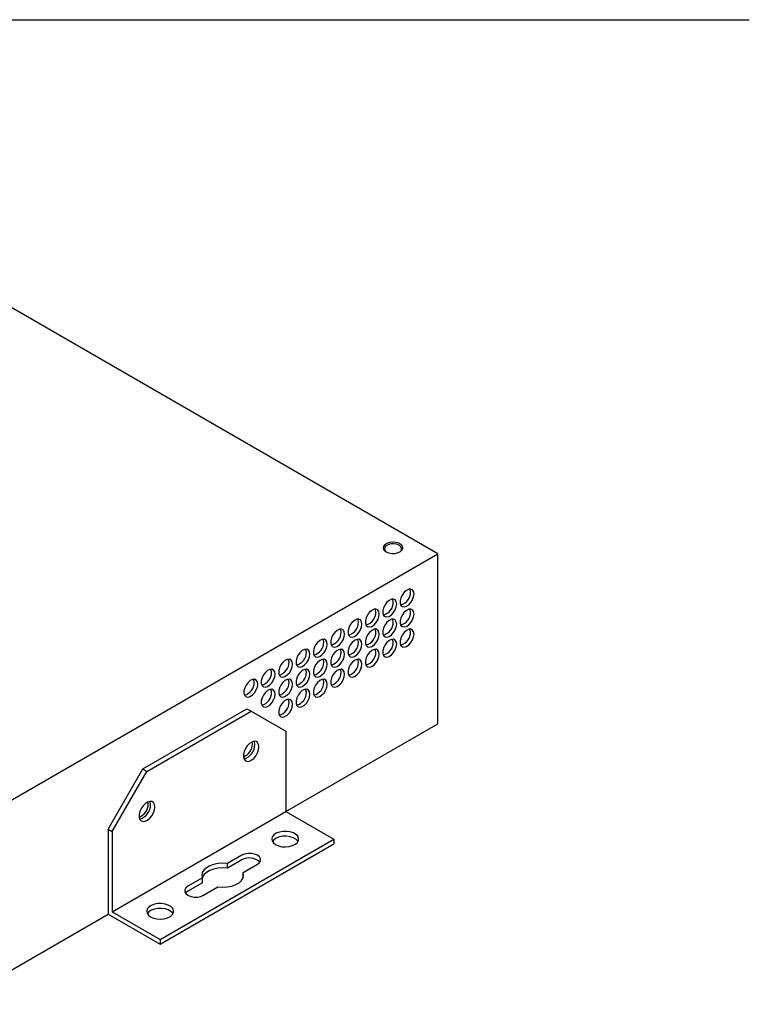
# Model space of a CAD drawing. Units: millimetres. Extents: x 16 to 1063, y 17 to 682.
# Drawn here: x 915 to 1063, y 482 to 682 of the extents above; entities that cross this region are included whole.
import ezdxf

# ---------------------------------------------------------------- set-up
doc = ezdxf.new("R2010")
doc.units = ezdxf.units.MM
doc.header["$LTSCALE"] = 2.5
doc.layers.add('SLD-0', color=179, linetype='Continuous')

msp = doc.modelspace()

# ---------------------------------------------------------------- linework, layer by layer
at = {"color": 7, "linetype": 'Continuous', "lineweight": 25}
for p, q in [((999.865, 573.497), (844.938, 662.935)), ((900.87, 516.349), (999.865, 573.497)), ((999.865, 538.876), (999.865, 573.497)), ((939.761, 529.654), (960.974, 541.901)), ((960.974, 541.901), (961.823, 541.411)), ((940.609, 529.165), (961.823, 541.411)), ((961.823, 541.411), (968.894, 537.327)), ((968.894, 520.996), (999.865, 538.876)), ((968.894, 537.327), (968.894, 520.997)), ((962.07, 534.735), (962.008, 535.177)), ((932.69, 517.407), (939.761, 529.654)), ((939.761, 529.654), (940.609, 529.165)), ((933.538, 516.917), (940.609, 529.165)), ((940.857, 522.489), (940.795, 522.931)), ((933.538, 500.586), (968.894, 520.997)), ((968.894, 520.997), (978.652, 515.363)), ((932.69, 517.407), (932.69, 500.096)), ((932.69, 517.407), (933.538, 516.917)), ((933.538, 516.917), (933.538, 500.586)), ((943.296, 494.953), (978.652, 515.363)), ((978.652, 515.363), (978.652, 514.384)), ((943.296, 493.973), (978.652, 514.384)), ((959.913, 512.098), (956.983, 510.406)), ((959.913, 511.118), (956.983, 509.426)), ((956.983, 509.426), (956.983, 510.406)), ((960.165, 508.569), (963.095, 510.261)), ((951.884, 507.462), (948.953, 505.771)), ((951.884, 506.482), (951.884, 507.462)), ((960.165, 507.589), (960.165, 508.569)), ((960.189, 507.526), (960.165, 507.589)), ((951.884, 506.482), (948.953, 504.791)), ((952.135, 503.934), (955.066, 505.625)), ((900.87, 481.727), (932.69, 500.096)), ((932.69, 500.096), (943.296, 493.973)), ((933.538, 500.586), (943.296, 494.953)), ((943.296, 494.953), (943.296, 493.973))]:
    msp.add_line(p, q, dxfattribs=at)
at = {"color": 7, "linetype": 'Continuous', "lineweight": 25, "flags": 128}
for points in [[(989.292, 573.884), (989.828, 573.663), (990.46, 573.554), (991.119, 573.57), (991.733, 573.708), (992.236, 573.954), (992.573, 574.281), (992.709, 574.654), (992.627, 575.031), (992.338, 575.373), (991.871, 575.642), (991.279, 575.809), (990.625, 575.856), (989.98, 575.778), (989.414, 575.583), (988.988, 575.293), (988.748, 574.939), (988.721, 574.558), (988.909, 574.194), (989.292, 573.884)], [(992.03, 573.833), (992.143, 573.917), (992.401, 574.235), (992.454, 574.585), (992.296, 574.925), (991.947, 575.213), (991.449, 575.414), (990.861, 575.505), (990.254, 575.474), (989.703, 575.326), (989.272, 575.077), (989.015, 574.759), (988.962, 574.409), (989.12, 574.07), (989.386, 573.833)], [(994.986, 565.291), (994.909, 565.777), (994.688, 566.122), (994.345, 566.289), (993.919, 566.258), (993.455, 566.035), (993.004, 565.642), (992.614, 565.123), (992.328, 564.534), (992.177, 563.938), (992.177, 563.401), (992.328, 562.98), (992.614, 562.72), (993.004, 562.651), (993.455, 562.78), (993.919, 563.092), (994.345, 563.554), (994.688, 564.116), (994.909, 564.717), (994.986, 565.291)], [(994.279, 565.7), (994.202, 566.186), (994.153, 566.299)], [(991.45, 563.25), (991.374, 563.736), (991.152, 564.081), (990.81, 564.248), (990.383, 564.217), (989.919, 563.994), (989.468, 563.601), (989.078, 563.082), (988.792, 562.493), (988.641, 561.897), (988.641, 561.36), (988.792, 560.939), (989.078, 560.679), (989.468, 560.61), (989.919, 560.739), (990.383, 561.051), (990.81, 561.513), (991.152, 562.075), (991.374, 562.676), (991.45, 563.25)], [(990.743, 563.658), (990.667, 564.145), (990.618, 564.258)], [(987.915, 561.209), (987.838, 561.695), (987.617, 562.04), (987.274, 562.207), (986.848, 562.176), (986.384, 561.953), (985.933, 561.56), (985.543, 561.041), (985.257, 560.452), (985.106, 559.856), (985.106, 559.319), (985.257, 558.898), (985.543, 558.638), (985.933, 558.569), (986.384, 558.698), (986.848, 559.01), (987.274, 559.472), (987.617, 560.034), (987.838, 560.635), (987.915, 561.209)], [(987.208, 561.617), (987.131, 562.103), (987.082, 562.217)], [(994.986, 561.209), (994.909, 561.695), (994.688, 562.04), (994.345, 562.206), (993.919, 562.176), (993.455, 561.952), (993.004, 561.56), (992.614, 561.041), (992.328, 560.451), (992.177, 559.856), (992.177, 559.318), (992.328, 558.897), (992.614, 558.638), (993.004, 558.569), (993.455, 558.697), (993.919, 559.01), (994.345, 559.472), (994.688, 560.033), (994.909, 560.634), (994.986, 561.209)], [(994.279, 561.617), (994.202, 562.103), (994.153, 562.217)], [(984.379, 559.168), (984.303, 559.654), (984.081, 559.999), (983.739, 560.166), (983.312, 560.135), (982.848, 559.912), (982.397, 559.519), (982.007, 559), (981.721, 558.411), (981.57, 557.815), (981.57, 557.278), (981.721, 556.857), (982.007, 556.597), (982.397, 556.528), (982.848, 556.657), (983.312, 556.969), (983.739, 557.431), (984.081, 557.993), (984.303, 558.594), (984.379, 559.168)], [(983.672, 559.576), (983.596, 560.062), (983.547, 560.176)], [(991.45, 559.168), (991.374, 559.654), (991.152, 559.998), (990.81, 560.165), (990.383, 560.135), (989.919, 559.911), (989.468, 559.519), (989.078, 559), (988.792, 558.41), (988.641, 557.815), (988.641, 557.277), (988.792, 556.856), (989.078, 556.597), (989.468, 556.528), (989.919, 556.656), (990.383, 556.968), (990.81, 557.431), (991.152, 557.992), (991.374, 558.593), (991.45, 559.168)], [(990.743, 559.576), (990.667, 560.062), (990.618, 560.176)], [(980.844, 557.127), (980.767, 557.613), (980.546, 557.958), (980.203, 558.125), (979.777, 558.094), (979.313, 557.871), (978.861, 557.478), (978.472, 556.959), (978.186, 556.37), (978.035, 555.774), (978.035, 555.237), (978.186, 554.816), (978.472, 554.556), (978.861, 554.487), (979.313, 554.616), (979.777, 554.928), (980.203, 555.39), (980.546, 555.952), (980.767, 556.553), (980.844, 557.127)], [(980.137, 557.535), (980.06, 558.021), (980.011, 558.135)], [(987.915, 557.127), (987.838, 557.613), (987.617, 557.957), (987.274, 558.124), (986.848, 558.094), (986.384, 557.87), (985.933, 557.478), (985.543, 556.959), (985.257, 556.369), (985.106, 555.774), (985.106, 555.236), (985.257, 554.815), (985.543, 554.556), (985.933, 554.487), (986.384, 554.615), (986.848, 554.927), (987.274, 555.39), (987.617, 555.951), (987.838, 556.552), (987.915, 557.127)], [(987.208, 557.535), (987.131, 558.021), (987.082, 558.135)], [(994.986, 557.126), (994.909, 557.612), (994.688, 557.957), (994.345, 558.123), (993.919, 558.093), (993.455, 557.87), (993.004, 557.477), (992.614, 556.958), (992.328, 556.369), (992.177, 555.773), (992.177, 555.235), (992.328, 554.814), (992.614, 554.555), (993.004, 554.486), (993.455, 554.615), (993.919, 554.927), (994.345, 555.389), (994.688, 555.951), (994.909, 556.551), (994.986, 557.126)], [(994.279, 557.534), (994.202, 558.02), (994.153, 558.134)], [(977.308, 555.086), (977.232, 555.572), (977.01, 555.917), (976.667, 556.083), (976.241, 556.053), (975.777, 555.83), (975.326, 555.437), (974.936, 554.918), (974.65, 554.329), (974.499, 553.733), (974.499, 553.196), (974.65, 552.775), (974.936, 552.515), (975.326, 552.446), (975.777, 552.575), (976.241, 552.887), (976.667, 553.349), (977.01, 553.911), (977.232, 554.512), (977.308, 555.086)], [(976.601, 555.494), (976.524, 555.98), (976.476, 556.094)], [(984.379, 555.086), (984.303, 555.572), (984.081, 555.916), (983.739, 556.083), (983.312, 556.053), (982.848, 555.829), (982.397, 555.437), (982.007, 554.918), (981.721, 554.328), (981.57, 553.733), (981.57, 553.195), (981.721, 552.774), (982.007, 552.515), (982.397, 552.446), (982.848, 552.574), (983.312, 552.886), (983.739, 553.349), (984.081, 553.91), (984.303, 554.511), (984.379, 555.086)], [(983.672, 555.494), (983.596, 555.98), (983.547, 556.093)], [(991.45, 555.085), (991.374, 555.571), (991.152, 555.916), (990.81, 556.082), (990.383, 556.052), (989.919, 555.829), (989.468, 555.436), (989.078, 554.917), (988.792, 554.328), (988.641, 553.732), (988.641, 553.194), (988.792, 552.773), (989.078, 552.514), (989.468, 552.445), (989.919, 552.574), (990.383, 552.886), (990.81, 553.348), (991.152, 553.91), (991.374, 554.51), (991.45, 555.085)], [(990.743, 555.493), (990.667, 555.979), (990.618, 556.093)], [(973.773, 553.045), (973.696, 553.531), (973.474, 553.876), (973.132, 554.042), (972.706, 554.012), (972.242, 553.789), (971.79, 553.396), (971.401, 552.877), (971.115, 552.288), (970.964, 551.692), (970.964, 551.155), (971.115, 550.734), (971.401, 550.474), (971.79, 550.405), (972.242, 550.534), (972.706, 550.846), (973.132, 551.308), (973.474, 551.87), (973.696, 552.471), (973.773, 553.045)], [(973.066, 553.453), (972.989, 553.939), (972.94, 554.053)], [(980.844, 553.045), (980.767, 553.531), (980.546, 553.875), (980.203, 554.042), (979.777, 554.012), (979.313, 553.788), (978.861, 553.396), (978.472, 552.877), (978.186, 552.287), (978.035, 551.692), (978.035, 551.154), (978.186, 550.733), (978.472, 550.474), (978.861, 550.405), (979.313, 550.533), (979.777, 550.845), (980.203, 551.307), (980.546, 551.869), (980.767, 552.47), (980.844, 553.045)], [(980.137, 553.453), (980.06, 553.939), (980.011, 554.052)], [(987.915, 553.044), (987.838, 553.53), (987.617, 553.875), (987.274, 554.041), (986.848, 554.011), (986.384, 553.788), (985.933, 553.395), (985.543, 552.876), (985.257, 552.287), (985.106, 551.691), (985.106, 551.153), (985.257, 550.732), (985.543, 550.473), (985.933, 550.404), (986.384, 550.533), (986.848, 550.845), (987.274, 551.307), (987.617, 551.869), (987.838, 552.469), (987.915, 553.044)], [(987.208, 553.452), (987.131, 553.938), (987.082, 554.052)], [(970.237, 551.004), (970.161, 551.49), (969.939, 551.835), (969.596, 552.001), (969.17, 551.971), (968.706, 551.748), (968.255, 551.355), (967.865, 550.836), (967.579, 550.247), (967.428, 549.651), (967.428, 549.114), (967.579, 548.692), (967.865, 548.433), (968.255, 548.364), (968.706, 548.493), (969.17, 548.805), (969.596, 549.267), (969.939, 549.829), (970.161, 550.43), (970.237, 551.004)], [(969.53, 551.412), (969.453, 551.898), (969.405, 552.012)], [(977.308, 551.004), (977.232, 551.49), (977.01, 551.834), (976.667, 552.001), (976.241, 551.971), (975.777, 551.747), (975.326, 551.355), (974.936, 550.836), (974.65, 550.246), (974.499, 549.651), (974.499, 549.113), (974.65, 548.692), (974.936, 548.433), (975.326, 548.364), (975.777, 548.492), (976.241, 548.804), (976.667, 549.266), (977.01, 549.828), (977.232, 550.429), (977.308, 551.004)], [(976.601, 551.412), (976.524, 551.898), (976.476, 552.011)], [(984.379, 551.003), (984.303, 551.489), (984.081, 551.834), (983.739, 552), (983.312, 551.97), (982.848, 551.747), (982.397, 551.354), (982.007, 550.835), (981.721, 550.246), (981.57, 549.65), (981.57, 549.112), (981.721, 548.691), (982.007, 548.432), (982.397, 548.363), (982.848, 548.492), (983.312, 548.804), (983.739, 549.266), (984.081, 549.828), (984.303, 550.428), (984.379, 551.003)], [(983.672, 551.411), (983.596, 551.897), (983.547, 552.011)], [(966.702, 548.963), (966.625, 549.449), (966.403, 549.794), (966.061, 549.96), (965.635, 549.93), (965.171, 549.707), (964.719, 549.314), (964.33, 548.795), (964.044, 548.206), (963.892, 547.61), (963.892, 547.073), (964.044, 546.651), (964.33, 546.392), (964.719, 546.323), (965.171, 546.452), (965.635, 546.764), (966.061, 547.226), (966.403, 547.788), (966.625, 548.389), (966.702, 548.963)], [(965.994, 549.371), (965.918, 549.857), (965.869, 549.971)], [(973.773, 548.962), (973.696, 549.449), (973.474, 549.793), (973.132, 549.96), (972.706, 549.93), (972.242, 549.706), (971.79, 549.314), (971.401, 548.795), (971.115, 548.205), (970.964, 547.61), (970.964, 547.072), (971.115, 546.651), (971.401, 546.392), (971.79, 546.323), (972.242, 546.451), (972.706, 546.763), (973.132, 547.225), (973.474, 547.787), (973.696, 548.388), (973.773, 548.962)], [(973.066, 549.371), (972.989, 549.857), (972.94, 549.97)], [(980.844, 548.962), (980.767, 549.448), (980.546, 549.793), (980.203, 549.959), (979.777, 549.929), (979.313, 549.705), (978.861, 549.313), (978.472, 548.794), (978.186, 548.205), (978.035, 547.609), (978.035, 547.071), (978.186, 546.65), (978.472, 546.391), (978.861, 546.322), (979.313, 546.45), (979.777, 546.763), (980.203, 547.225), (980.546, 547.787), (980.767, 548.387), (980.844, 548.962)], [(980.137, 549.37), (980.06, 549.856), (980.011, 549.97)], [(963.166, 546.922), (963.089, 547.408), (962.868, 547.753), (962.525, 547.919), (962.099, 547.889), (961.635, 547.666), (961.184, 547.273), (960.794, 546.754), (960.508, 546.165), (960.357, 545.569), (960.357, 545.032), (960.508, 544.61), (960.794, 544.351), (961.184, 544.282), (961.635, 544.411), (962.099, 544.723), (962.525, 545.185), (962.868, 545.747), (963.089, 546.348), (963.166, 546.922)], [(962.459, 547.33), (962.382, 547.816), (962.334, 547.93)], [(970.237, 546.921), (970.161, 547.407), (969.939, 547.752), (969.596, 547.919), (969.17, 547.889), (968.706, 547.665), (968.255, 547.273), (967.865, 546.754), (967.579, 546.164), (967.428, 545.569), (967.428, 545.031), (967.579, 544.61), (967.865, 544.351), (968.255, 544.282), (968.706, 544.41), (969.17, 544.722), (969.596, 545.184), (969.939, 545.746), (970.161, 546.347), (970.237, 546.921)], [(969.53, 547.33), (969.453, 547.816), (969.405, 547.929)], [(977.308, 546.921), (977.232, 547.407), (977.01, 547.752), (976.667, 547.918), (976.241, 547.888), (975.777, 547.664), (975.326, 547.272), (974.936, 546.753), (974.65, 546.164), (974.499, 545.568), (974.499, 545.03), (974.65, 544.609), (974.936, 544.35), (975.326, 544.281), (975.777, 544.409), (976.241, 544.722), (976.667, 545.184), (977.01, 545.746), (977.232, 546.346), (977.308, 546.921)], [(976.601, 547.329), (976.524, 547.815), (976.476, 547.929)], [(966.702, 544.88), (966.625, 545.366), (966.403, 545.711), (966.061, 545.878), (965.635, 545.848), (965.171, 545.624), (964.719, 545.232), (964.33, 544.713), (964.044, 544.123), (963.892, 543.528), (963.892, 542.99), (964.044, 542.569), (964.33, 542.31), (964.719, 542.241), (965.171, 542.369), (965.635, 542.681), (966.061, 543.143), (966.403, 543.705), (966.625, 544.306), (966.702, 544.88)], [(965.994, 545.289), (965.918, 545.775), (965.869, 545.888)], [(973.773, 544.88), (973.696, 545.366), (973.474, 545.711), (973.132, 545.877), (972.706, 545.847), (972.242, 545.623), (971.79, 545.231), (971.401, 544.712), (971.115, 544.123), (970.964, 543.527), (970.964, 542.989), (971.115, 542.568), (971.401, 542.309), (971.79, 542.24), (972.242, 542.368), (972.706, 542.681), (973.132, 543.143), (973.474, 543.705), (973.696, 544.305), (973.773, 544.88)], [(973.066, 545.288), (972.989, 545.774), (972.94, 545.888)], [(970.237, 542.839), (970.161, 543.325), (969.939, 543.67), (969.596, 543.836), (969.17, 543.806), (968.706, 543.582), (968.255, 543.19), (967.865, 542.671), (967.579, 542.082), (967.428, 541.486), (967.428, 540.948), (967.579, 540.527), (967.865, 540.268), (968.255, 540.199), (968.706, 540.327), (969.17, 540.64), (969.596, 541.102), (969.939, 541.664), (970.161, 542.264), (970.237, 542.839)], [(969.53, 543.247), (969.453, 543.733), (969.405, 543.847)], [(963.414, 534.164), (963.343, 534.665), (963.137, 535.039), (962.815, 535.254), (962.404, 535.291), (961.941, 535.146), (961.469, 534.832), (961.027, 534.377), (960.656, 533.822), (960.389, 533.215), (960.249, 532.611), (960.249, 532.063), (960.389, 531.621), (960.656, 531.322), (961.027, 531.195), (961.469, 531.25), (961.941, 531.482), (962.404, 531.871), (962.815, 532.382), (963.137, 532.969), (963.343, 533.581), (963.414, 534.164)], [(962.565, 534.654), (962.494, 535.154), (962.44, 535.295)], [(942.2, 521.918), (942.13, 522.418), (941.924, 522.793), (941.601, 523.008), (941.191, 523.045), (940.728, 522.9), (940.255, 522.586), (939.814, 522.131), (939.443, 521.576), (939.176, 520.969), (939.036, 520.365), (939.036, 519.817), (939.176, 519.375), (939.443, 519.076), (939.814, 518.949), (940.255, 519.004), (940.728, 519.236), (941.191, 519.625), (941.601, 520.135), (941.924, 520.723), (942.13, 521.335), (942.2, 521.918)], [(941.352, 522.408), (941.281, 522.908), (941.227, 523.049)], [(966.808, 514.241), (967.404, 513.98), (968.101, 513.821), (968.846, 513.777), (969.584, 513.85), (970.26, 514.036), (970.825, 514.32), (971.236, 514.682), (971.462, 515.094), (971.488, 515.526), (971.31, 515.946), (970.943, 516.323), (970.414, 516.628), (969.761, 516.84), (969.033, 516.943), (968.285, 516.928), (967.571, 516.797), (966.945, 516.56), (966.453, 516.234), (966.131, 515.844), (966.004, 515.418), (966.08, 514.987), (966.355, 514.585), (966.808, 514.241)], [(971.368, 514.873), (971.31, 514.966), (970.943, 515.343), (970.414, 515.648), (969.761, 515.86), (969.033, 515.963), (968.285, 515.948), (967.571, 515.817), (966.945, 515.58), (966.453, 515.254), (966.136, 514.873)], [(963.095, 510.261), (963.509, 510.59), (963.727, 510.976), (963.727, 511.382), (963.509, 511.769), (963.095, 512.098), (962.526, 512.337), (961.856, 512.462), (961.152, 512.462), (960.483, 512.337), (959.913, 512.098)], [(956.983, 510.406), (956.035, 510.469), (955.086, 510.409), (954.184, 510.227), (953.376, 509.934), (952.701, 509.545), (952.193, 509.078), (951.879, 508.558), (951.774, 508.01), (951.884, 507.462)], [(956.983, 509.426), (956.035, 509.489), (955.086, 509.429), (954.184, 509.247), (953.376, 508.955), (952.701, 508.565), (952.193, 508.098), (951.879, 507.578), (951.86, 507.526)], [(955.066, 505.625), (956.014, 505.562), (956.963, 505.623), (957.864, 505.804), (958.673, 506.097), (959.348, 506.487), (959.855, 506.953), (960.169, 507.474), (960.274, 508.022), (960.165, 508.569)], [(948.953, 505.771), (948.539, 505.442), (948.322, 505.055), (948.322, 504.649), (948.539, 504.262), (948.953, 503.934), (949.523, 503.695), (950.192, 503.569), (950.896, 503.569), (951.566, 503.695), (952.135, 503.934)], [(948.953, 504.791), (948.539, 504.462), (948.46, 504.362)], [(941.352, 499.545), (941.949, 499.284), (942.645, 499.126), (943.39, 499.081), (944.128, 499.155), (944.805, 499.341), (945.369, 499.625), (945.78, 499.986), (946.006, 500.398), (946.032, 500.83), (945.855, 501.25), (945.488, 501.627), (944.958, 501.933), (944.305, 502.145), (943.578, 502.247), (942.829, 502.232), (942.115, 502.102), (941.489, 501.865), (940.997, 501.539), (940.675, 501.148), (940.548, 500.722), (940.625, 500.292), (940.899, 499.89), (941.352, 499.545)], [(945.912, 500.178), (945.855, 500.271), (945.488, 500.647), (944.958, 500.953), (944.305, 501.165), (943.578, 501.267), (942.829, 501.253), (942.115, 501.122), (941.489, 500.885), (940.997, 500.559), (940.681, 500.178)]]:
    msp.add_lwpolyline(points, dxfattribs=at)
at = {"color": 7, "linetype": 'Continuous', "lineweight": 25}
for centre, radius, start, end in [((991.584, 565.662), 2.695, 285.03062, 0.80196), ((988.048, 563.621), 2.695, 285.03062, 0.80196), ((984.513, 561.58), 2.695, 285.03062, 0.80196), ((991.584, 561.579), 2.695, 285.03062, 0.80196), ((980.977, 559.539), 2.695, 285.03062, 0.80196), ((988.048, 559.538), 2.695, 285.03062, 0.80196), ((977.442, 557.498), 2.695, 285.03062, 0.80196), ((984.513, 557.497), 2.695, 285.03062, 0.80196), ((991.584, 557.496), 2.695, 285.03062, 0.80196), ((973.906, 555.457), 2.695, 285.03062, 0.80196), ((980.977, 555.456), 2.695, 285.03062, 0.80196), ((988.048, 555.455), 2.695, 285.03062, 0.80196), ((970.371, 553.416), 2.695, 285.03062, 0.80196), ((977.442, 553.415), 2.695, 285.03062, 0.80196), ((984.513, 553.414), 2.695, 285.03062, 0.80196), ((966.835, 551.375), 2.695, 285.03062, 0.80196), ((973.906, 551.374), 2.695, 285.03062, 0.80196), ((980.977, 551.373), 2.695, 285.03062, 0.80196), ((963.3, 549.334), 2.695, 285.03062, 0.80196), ((970.371, 549.333), 2.695, 285.03062, 0.80196), ((977.442, 549.332), 2.695, 285.03062, 0.80196), ((959.764, 547.293), 2.695, 285.03062, 0.80196), ((966.835, 547.292), 2.695, 285.03062, 0.80196), ((973.906, 547.291), 2.695, 285.03062, 0.80196), ((963.3, 545.251), 2.695, 285.03062, 0.80196), ((970.371, 545.25), 2.695, 285.03062, 0.80196), ((966.835, 543.209), 2.695, 285.03062, 0.80196), ((959.281, 534.737), 2.789, 290.16411, 359.97489), ((959.458, 534.66), 3.107, 286.8119, 359.88226), ((938.068, 522.49), 2.789, 290.16411, 359.97489), ((938.245, 522.414), 3.107, 286.8119, 359.88226), ((961.465, 508.453), 3.083, 46.48244, 120.21462)]:
    msp.add_arc(centre, radius, start, end, dxfattribs=at)
at = {"layer": 'SLD-0', "color": 7}
msp.add_line((16.25, 682.25), (1063.25, 682.25), dxfattribs=at)

doc.saveas('drawing.dxf')
